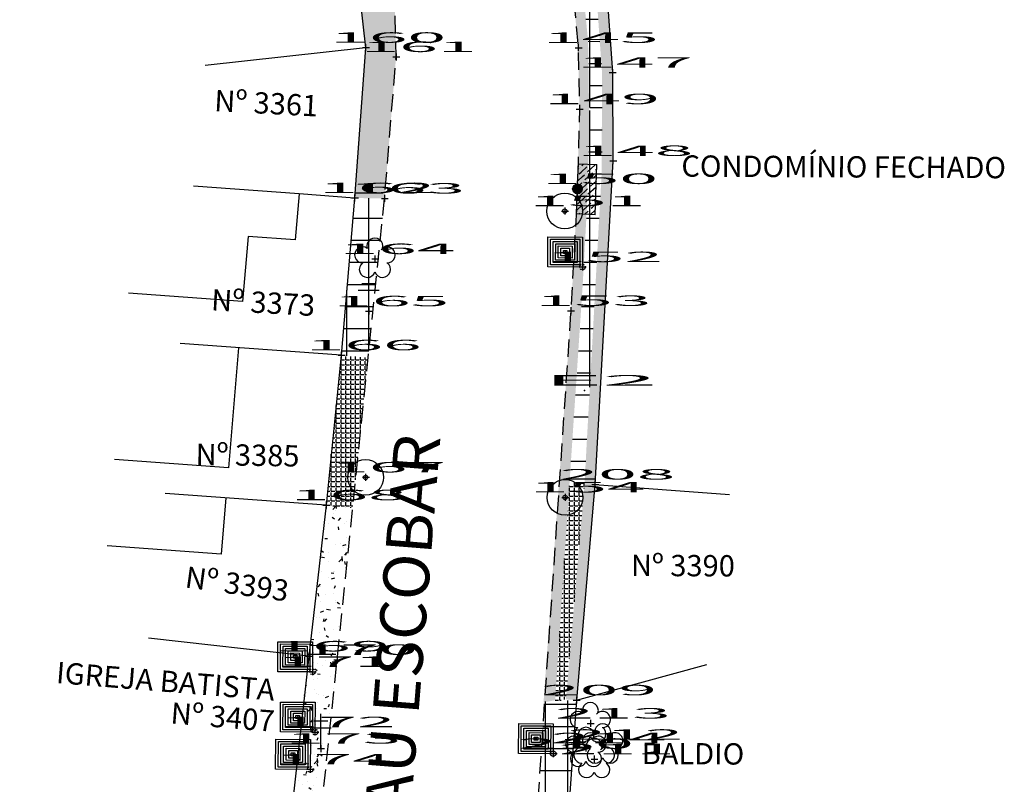
# Model space of a CAD drawing. Extents: x 175358 to 175639, y 1666736 to 1667697.
# Drawn here: x 175568 to 175639, y 1666814 to 1666869 of the extents above; entities that cross this region are included whole.
import ezdxf
from ezdxf.enums import TextEntityAlignment as Align

# ---------------------------------------------------------------- set-up
doc = ezdxf.new("R2010")
doc.units = 0
for name, pattern in [('CONTINUO', [0]), ('DASHDOT2', [0.5, 0.25, -0.125, 0, -0.125]), ('DASHED2', [0.375, 0.25, -0.125])]:
    doc.linetypes.add(name, pattern=pattern)
doc.layers.get('0').update_dxf_attribs({"linetype": 'CONTINUOUS'})
for name, color, linetype in [('_TG', 7, 'CONTINUO'), ('A_FORMATO', 7, 'CONTINUOUS'), ('T-ARVORE', 104, 'CONTINUO'), ('T-BASALTO', 253, 'CONTINUOUS'), ('T-BOCADELOBO', 4, 'CONTINUO'), ('T-CAIXACRT', 140, 'CONTINUOUS'), ('T-CAIXASESGOTO_NAO_IDENT', 71, 'CONTINUOUS'), ('T-CONCRETO', 9, 'CONTINUOUS'), ('T-DMAE', 120, 'CONTINUOUS'), ('T-EDIF', 230, 'CONTINUOUS'), ('T-GRÊS', 53, 'CONTINUOUS'), ('T-MFIO-EXI', 7, 'DASHED2'), ('T-POSTE', 202, 'CONTINUO'), ('T-TELA_MURO', 21, 'CONTINUO'), ('T-TERRA', 33, 'CONTINUOUS'), ('T-TEXTG', 7, 'CONTINUOUS'), ('T-TEXTP', 7, 'CONTINUOUS')]:
    doc.layers.add(name, color=color, linetype=linetype)
doc.styles.add('ROMANS', font='romans', dxfattribs={"height": 0.2})
doc.styles.add('SIMPLEX', font='simplex', dxfattribs={"height": 0.2})
pattern_1 = [(359.9984551, (-44.9669, 4.7326), (4.28046e-05, 1.5874999994), []), (89.9984551, (-44.9669, 4.7326), (-1.5874999994, 4.28046e-05), [])]
pattern_2 = [(359.998455103, (-44.96688, 4.7326), (9.41702e-06, 0.34924999987), [0.254, -0.09525]), (89.998455103, (-44.96688, 4.7326), (-0.34924999987, 9.41702e-06), [0.254, -0.09525])]
pattern_3 = [(49.9984551, (-44.9669, 4.7326), (2.368395109, -0.2072719724), [0.24765, -2.72415]), (354.9984551, (-44.9669, 4.7326), (-0.458089767, 2.48374871), [0.19812, -2.17932]), (100.4494551, (-44.7695, 4.7153), (1.910313904, 2.2764654337), [0.21047, -2.31517]), (46.1826551, (-44.967, 5.393), (3.5240127934, -0.546645283), [0.371475, -4.086225]), (96.6340551, (-44.6732, 5.3475), (3.086341776, 3.216449009), [0.315705, -3.472755]), (351.1824551, (-44.967, 5.393), (3.0863466034, 3.2164433145), [0.29718, -3.26898]), (20.9984551, (-44.6367, 5.228), (1.9709575904, -1.3295048852), [0.24765, -2.72415]), (325.9984551, (-44.6367, 5.228), (0.803490931, 2.3944218955), [0.19812, -2.17932]), (71.4498551, (-44.4724, 5.1171), (2.774443095, 1.064922342), [0.21047, -2.31517]), (37.4984551, (-44.9669, 4.7326), (0.040181481, 1.0992144223), [0, -2.152904, 0, -2.21234, 0, -2.187575]), (7.4984551, (-44.9669, 4.7326), (0.8686907282, 1.3023240501), [0, -1.261364, 0, -2.103374, 0, -0.833755]), (327.4984551, (-45.7032, 4.7326), (1.76267572845, -0.0745211999), [0, -0.8255, 0, -2.57556, 0, -3.41757]), (317.4984551, (-46.0334, 4.7326), (1.92568827, 0.3304924602), [0, -1.07315, 0, -1.710436, 0, -2.42697])]
pattern_4 = [(37.498455103, (-44.9669, 4.7326), (-0.02078325163, 0.63623776915), [0, -0.501904, 0, -0.56134, 0, -0.536575]), (7.4984551, (-44.9669, 4.7326), (0.58440539446, 0.93185687344), [0, -0.270764, 0, -0.452374, 0, -0.173355]), (327.498455103, (-45.373, 4.7326), (1.02829013132, 0.00184061373), [0, -0.1651, 0, -0.59436, 0, -0.77597]), (317.4984551, (-45.373, 4.7326), (0.9926312021, 0.2897813555), [0, -0.08255, 0, -0.389636, 0, -0.44577])]

# ---------------------------------------------------------------- blocks, each defined once
blk = doc.blocks.new('SIMB_ARVORE')
at = {"color": 0}
for centre, start, end in [((-0.545, 0.75), 18.74976, 233.1301), ((0.545, 0.75), 306.8699, 161.25024), ((-0.88, -0.285), 87.01336, 319.18492), ((0.88, -0.285), 234.92625, 89.00365), ((0, -0.925), 162.8241, 17.1759)]:
    blk.add_arc(centre, 0.575, start, end, dxfattribs=at)
blk.add_point((0, 0), dxfattribs=at)
for tag in ['COTA', 'PONTO', 'DESC']:
    blk.add_attdef(tag, (0, 0), '', height=1)
blk = doc.blocks.new('A$C092160AA')
at = {"layer": 'T-ARVORE'}
blk.add_blockref('SIMB_ARVORE', (1.455, 1.46, -0.814), dxfattribs=at)
blk = doc.blocks.new('A$C1F906D3D')
at = {"layer": 'T-BOCADELOBO', "linetype": 'CONTINUOUS'}
h = blk.add_hatch(dxfattribs=at)
h.set_pattern_fill('ANSI36', color=256, scale=2.4, style=0)
h.set_pattern_definition([(45, (-217069.37596, -2016144.97433), (0.159099025767, 0.58336309448), [0.75, -0.15, 0, -0.15])])
edge = h.paths.add_edge_path()
edge.add_arc((0.346, 1.8), 0.346, 0, 360)
edge = h.paths.add_edge_path()
edge.add_line((0.346, 3.591), (0.355, 3.6))
edge.add_line((0.346, 2.146), (0.346, 3.6))
edge.add_line((1.68, 0), (0.346, 0))
edge.add_line((0.346, 0), (0.346, 1.454))
edge.add_line((0.346, 3.6), (1.68, 3.6))
edge.add_line((1.68, 0), (1.68, 3.6))
h = blk.add_hatch(color=256, dxfattribs=at)
edge = h.paths.add_edge_path()
edge.add_arc((0.346, 1.8), 0.346, 0, 360)
for p, q in [((0.346, 3.591, -0.084), (0.355, 3.6, -0.084)), ((1.68, 0, 0.422), (1.68, 3.6, 0.422))]:
    blk.add_line(p, q, dxfattribs=at)
at = {"layer": 'T-BOCADELOBO'}
for points in [[(0.346, 3.6), (1.68, 3.6)], [(0.346, 2.146), (0.346, 3.6), (0.346, 3.6)], [(1.68, 0), (0.346, 0), (0.346, 1.454)]]:
    blk.add_lwpolyline(points, dxfattribs=at)
at = {"layer": 'T-BOCADELOBO', "linetype": 'CONTINUOUS'}
blk.add_circle((0.346, 1.8, 0.422), 0.346, dxfattribs=at)
blk = doc.blocks.new('A$C7EB229C9')
at = {"layer": 'T-BOCADELOBO', "linetype": 'CONTINUOUS', "rotation": 268.1940797727466}
blk.add_blockref('A$C1F906D3D', (0.053, 1.792, -4.462), dxfattribs=at)
blk = doc.blocks.new('SIMB_POSTE')
at = {"color": 0}
for points in [[(0, 0), (0, 2.5)], [(-0.75, 1.5), (0.75, 1.5)], [(-0.5, 2), (0.5, 2)]]:
    blk.add_lwpolyline(points, dxfattribs=at)
for tag in ['COTA', 'PONTO', 'DESC']:
    blk.add_attdef(tag, (0, 0), '', height=1)
blk = doc.blocks.new('A$C5F8A43EA')
at = {"layer": 'T-CAIXACRT', "color": 140}
for radius in [1.284, 0.156]:
    blk.add_circle((1.284, 1.284), radius, dxfattribs=at)
blk = doc.blocks.new('A$C123E318A')
at = {"layer": 'T-DMAE'}
for radius in [1.284, 0.156]:
    blk.add_circle((1.284, 1.284), radius, dxfattribs=at)
blk = doc.blocks.new('A$C38844A4B')
at = {"layer": 'T-CAIXASESGOTO_NAO_IDENT'}
for points in [[(0.007, 2.159), (2.494, 2.152), (2.487, 0), (0, 0.008), (0.007, 2.159)], [(0.193, 1.997), (2.307, 1.991), (2.301, 0.162), (0.187, 0.168), (0.193, 1.997)], [(0.379, 1.835), (2.12, 1.83), (2.115, 0.324), (0.374, 0.329), (0.379, 1.835)], [(0.565, 1.673), (1.933, 1.669), (1.929, 0.486), (0.561, 0.49), (0.565, 1.673)], [(0.751, 1.512), (1.746, 1.508), (1.743, 0.648), (0.748, 0.651), (0.751, 1.512)], [(0.937, 1.35), (1.559, 1.348), (1.557, 0.81), (0.935, 0.812), (0.937, 1.35)], [(1.123, 1.188), (1.372, 1.187), (1.371, 0.972), (1.122, 0.972), (1.123, 1.188)]]:
    blk.add_lwpolyline(points, close=True, dxfattribs=at)
blk.add_point((1.247, 1.08, 5.903), dxfattribs=at)
blk = doc.blocks.new('A$C38A36FB4')
at = {"layer": 'T-CAIXASESGOTO_NAO_IDENT', "linetype": 'CONTINUO'}
for radius in [1.284, 0.156]:
    blk.add_circle((1.284, 1.284, -10.495), radius, dxfattribs=at)
blk = doc.blocks.new('SIMB_PONTO')
at = {"color": 0}
blk.add_point((0, 0), dxfattribs=at)
for tag in ['COTA', 'PONTO', 'DESC']:
    blk.add_attdef(tag, (0, 0), '', height=1)
blk = doc.blocks.new('SIMB_CRUZETA')
at = {"color": 0}
for points in [[(-0.25, 0), (0.25, 0)], [(0, -0.25), (0, 0.25)]]:
    blk.add_lwpolyline(points, dxfattribs=at)
for tag in ['COTA', 'PONTO', 'DESC']:
    blk.add_attdef(tag, (0, 0), '', height=1)

msp = doc.modelspace()

# ---------------------------------------------------------------- hatches: boundary and pattern name
at = {"layer": 'T-BASALTO'}
h = msp.add_hatch(dxfattribs=at)
h.set_pattern_fill('AR-CONC', color=256, scale=0.013, angle=-0.00154, style=0)
h.set_pattern_definition(pattern_3)
edge = h.paths.add_edge_path()
edge.add_line((175592.33, 1666855.803), (175594.479, 1666855.772))
edge.add_line((175592.33, 1666855.803), (175593.117, 1666866.605))
edge.add_line((175593.117, 1666866.605), (175592.74, 1666869.991))
edge.add_line((175592.74, 1666869.991), (175590.608, 1666883.107))
edge.add_line((175590.608, 1666883.107), (175589.001, 1666886.948))
edge.add_line((175589.001, 1666886.948), (175586.862, 1666892.046))
edge.add_line((175562.502, 1666924.332), (175572.399, 1666928.614))
edge.add_line((175572.399, 1666928.614), (175574.363, 1666928.864))
edge.add_line((175574.363, 1666928.864), (175576.415, 1666927.043))
edge.add_line((175576.415, 1666927.043), (175585.12, 1666906.982))
edge.add_line((175585.12, 1666906.982), (175589.674, 1666893.99))
edge.add_line((175589.674, 1666893.99), (175592.64, 1666883.535))
edge.add_line((175592.64, 1666883.535), (175595.117, 1666874.196))
edge.add_line((175595.117, 1666874.196), (175595.306, 1666865.94))
edge.add_line((175595.306, 1666865.94), (175594.479, 1666855.772))
edge.add_line((175586.862, 1666892.046), (175586.355, 1666893.209))
edge.add_line((175586.355, 1666893.209), (175582.145, 1666891.458))
edge.add_line((175582.145, 1666891.458), (175580.414, 1666895.532))
edge.add_line((175580.414, 1666895.532), (175581.349, 1666895.921))
edge.add_line((175581.349, 1666895.921), (175582.824, 1666899.037))
edge.add_line((175582.824, 1666899.037), (175579.412, 1666900.476))
edge.add_line((175579.412, 1666900.476), (175580.883, 1666903.582))
edge.add_line((175580.883, 1666903.582), (175577.494, 1666904.988))
edge.add_line((175577.494, 1666904.988), (175578.928, 1666908.207))
edge.add_line((175578.928, 1666908.207), (175575.554, 1666909.55))
edge.add_line((175575.554, 1666909.55), (175576.947, 1666912.869))
edge.add_line((175576.947, 1666912.869), (175573.584, 1666914.184))
edge.add_line((175573.584, 1666914.184), (175575.01, 1666917.427))
edge.add_line((175575.01, 1666917.427), (175572.269, 1666922.514))
edge.add_line((175572.269, 1666922.514), (175571.279, 1666923.009))
edge.add_line((175571.279, 1666923.009), (175563.041, 1666922.125))
edge.add_line((175563.041, 1666922.125), (175562.502, 1666924.332))
h = msp.add_hatch(dxfattribs=at)
h.set_pattern_fill('AR-CONC', color=256, scale=0.013, angle=-0.00154, style=0)
h.set_pattern_definition(pattern_3)
h.paths.add_polyline_path([(175590.285, 1666833.741), (175589.047, 1666822.88), (175587.834, 1666812.103), (175581.332, 1666811.951), (175581.335, 1666809.156), (175587.54, 1666809.052), (175589.64, 1666808.834), (175591.071, 1666822.632), (175592.05, 1666833.559)])
at = {"layer": 'T-CONCRETO'}
h = msp.add_hatch(dxfattribs=at)
h.set_pattern_fill('ANGLE', color=256, scale=0.05, angle=-0.00154, style=0)
h.set_pattern_definition(pattern_2)
h.paths.add_polyline_path([(175591.366, 1666844.514), (175593.3, 1666844.315), (175592.193, 1666833.544), (175590.285, 1666833.741)])
h = msp.add_hatch(dxfattribs=at)
h.set_pattern_fill('ANGLE', color=256, scale=0.05, angle=-0.00154, style=0)
h.set_pattern_definition(pattern_2)
h.paths.add_polyline_path([(175608.845, 1666835.29), (175607.782, 1666835.361), (175606.73, 1666819.63), (175607.514, 1666819.79)])
at = {"layer": 'T-GRÊS'}
h = msp.add_hatch(dxfattribs=at)
h.set_pattern_fill('NET', color=256, scale=0.5, angle=-0.00154, style=0)
h.set_pattern_definition(pattern_1)
h.paths.add_polyline_path([(175608.845, 1666835.29), (175610.124, 1666858.421), (175610.107, 1666864.766), (175609.473, 1666873.661), (175609.043, 1666875.196), (175608.354, 1666874.903), (175609.143, 1666866.636), (175609.231, 1666862.188), (175609.09, 1666856.428), (175608.611, 1666847.654), (175607.766, 1666835.364)])
h = msp.add_hatch(dxfattribs=at)
h.set_pattern_fill('NET', color=256, scale=0.5, angle=-0.00154, style=0)
h.set_pattern_definition(pattern_1)
h.paths.add_polyline_path([(175594.479, 1666855.772), (175592.33, 1666855.803), (175591.366, 1666844.514), (175593.3, 1666844.315)])
h = msp.add_hatch(dxfattribs=at)
h.set_pattern_fill('NET', color=256, scale=0.5, angle=-0.00154, style=0)
h.set_pattern_definition(pattern_1)
h.paths.add_polyline_path([(175608.261, 1666819.726), (175607.403, 1666807.612), (175607.296, 1666806.123), (175606.6, 1666796.727), (175605.008, 1666770.539), (175604.451, 1666760.555), (175603.486, 1666748.655), (175602.85, 1666736.461), (175600.521, 1666736.211), (175601.152, 1666745.687), (175603.562, 1666783.458), (175605.222, 1666808.552), (175605.974, 1666819.636)])
at = {"layer": 'T-TERRA'}
h = msp.add_hatch(dxfattribs=at)
h.set_pattern_fill('AR-SAND', color=256, scale=0.013, angle=-0.00154, style=0)
h.set_pattern_definition(pattern_4)
h.paths.add_polyline_path([(175609.043, 1666875.196), (175609.767, 1666875.392), (175610.221, 1666873.714), (175610.855, 1666864.819), (175610.885, 1666858.473), (175609.593, 1666835.225), (175608.261, 1666819.726), (175607.514, 1666819.79), (175608.845, 1666835.29), (175610.075, 1666857.534), (175610.107, 1666864.766), (175609.473, 1666873.661)])
edge = h.paths.add_edge_path(flags=16)
edge.add_line((175609.767, 1666875.392), (175610.221, 1666873.714))
h = msp.add_hatch(dxfattribs=at)
h.set_pattern_fill('AR-SAND', color=256, scale=0.013, angle=-0.00154, style=0)
h.set_pattern_definition(pattern_4)
h.paths.add_polyline_path([(175607.626, 1666874.637), (175608.394, 1666866.593), (175608.48, 1666862.19), (175608.34, 1666856.458), (175607.862, 1666847.449), (175605.902, 1666819.573), (175606.736, 1666819.72), (175607.872, 1666836.897), (175608.717, 1666849.597), (175608.977, 1666854.359), (175609.194, 1666860.709), (175609.102, 1666867.059), (175608.354, 1666874.903)])

# ---------------------------------------------------------------- linework, layer by layer
at = {"layer": 'A_FORMATO', "linetype": 'CONTINUO'}
msp.add_circle((175608.34, 1666856.458, 26.672), 0.2, dxfattribs=at)
at = {"layer": 'T-CAIXASESGOTO_NAO_IDENT', "linetype": 'DASHDOT2'}
for centre in [(175608.696, 1666850.846, 31.64), (175589.297, 1666821.769, 32.777), (175589.482, 1666817.437, 32.863), (175589.144, 1666814.759, 32.927)]:
    msp.add_circle(centre, 0.2, dxfattribs=at)
at = {"layer": 'T-CAIXASESGOTO_NAO_IDENT', "linetype": 'CONTINUO'}
msp.add_circle((175606.597, 1666815.885, 32.744), 0.2, dxfattribs=at)
at = {"layer": 'T-EDIF', "linetype": 'CONTINUO'}
for p, q in [((175588.34, 1666856.094, 28.785), (175580.764, 1666856.646, 29.331)), ((175588.34, 1666856.094, 28.785), (175588.059, 1666852.795, 28.785)), ((175584.679, 1666853.042, 29.331), (175584.28, 1666848.371, 29.331)), ((175588.059, 1666852.795, 28.785), (175584.679, 1666853.042, 28.785)), ((175584.28, 1666848.371, 28.785), (175576.095, 1666848.968, 28.785)), ((175583.997, 1666845.051, 29.331), (175583.261, 1666836.421, 29.331)), ((175591.366, 1666844.514, 31.19), (175590.285, 1666833.741, 31.19)), ((175583.261, 1666836.421, 28.785), (175575.075, 1666837.018, 28.785)), ((175583.077, 1666834.266, 29.331), (175582.731, 1666830.217, 29.331)), ((175590.285, 1666833.741, 31.19), (175589.047, 1666822.88, 31.19)), ((175582.731, 1666830.217, 29.331), (175574.546, 1666830.814, 29.331)), ((175589.047, 1666822.88, 31.19), (175587.834, 1666812.103, 31.19))]:
    msp.add_line(p, q, dxfattribs=at)
at = {"layer": 'T-MFIO-EXI', "linetype": 'DASHED2', "ltscale": 5, "flags": 128}
for points, elevation in [([(175593.402, 1666937.609), (175587.769, 1666935.182), (175586.672, 1666934.744), (175585.484, 1666933.617), (175585.608, 1666931.479), (175589.526, 1666922.254), (175597.459, 1666903.772), (175605.367, 1666884.393), (175606.918, 1666879.431), (175607.507, 1666875.886), (175608.394, 1666866.593), (175608.48, 1666862.19), (175608.34, 1666856.458), (175607.862, 1666847.699), (175605.222, 1666808.552), (175603.562, 1666783.458), (175601.152, 1666745.687), (175600.521, 1666736.211)], 26.672), ([(175580.447, 1666746.832), (175583.555, 1666759.546), (175585.453, 1666768.443), (175591.071, 1666822.632), (175594.479, 1666855.772), (175595.306, 1666865.94), (175595.117, 1666874.196), (175592.64, 1666883.535), (175589.674, 1666893.99)], 33.67)]:
    msp.add_lwpolyline(points, dxfattribs=dict(at, elevation=elevation))
at = {"layer": 'T-TELA_MURO', "linetype": 'CONTINUO'}
for p, q in [((175610.221, 1666873.714, 30.514), (175610.855, 1666864.819, 31.046)), ((175592.74, 1666869.991, 28.785), (175593.117, 1666866.605, 28.785)), ((175593.117, 1666866.605, 28.785), (175581.592, 1666865.322, 28.785)), ((175593.117, 1666866.605, 31.19), (175592.33, 1666855.803, 31.19)), ((175610.855, 1666864.819, 31.046), (175610.885, 1666858.473, 31.303)), ((175610.885, 1666858.473, 31.303), (175609.593, 1666835.225, 32.163)), ((175592.33, 1666855.803, 29.331), (175588.34, 1666856.094, 29.331)), ((175592.33, 1666855.803, 31.19), (175591.366, 1666844.514, 31.19)), ((175591.366, 1666844.514, 29.779), (175579.801, 1666845.357, 29.779)), ((175609.593, 1666835.225, 32.163), (175608.261, 1666819.726, 32.73)), ((175609.593, 1666835.225, 32.163), (175619.273, 1666834.503, 32.163)), ((175590.285, 1666833.741, 30.135), (175578.72, 1666834.583, 30.135)), ((175589.047, 1666822.88, 111.245), (175577.526, 1666824.193, 111.245)), ((175608.261, 1666819.726, 32.73), (175617.625, 1666822.287, 32.73)), ((175608.261, 1666819.726, 32.73), (175607.403, 1666807.862, 32.977))]:
    msp.add_line(p, q, dxfattribs=at)

# ---------------------------------------------------------------- block references
at = {"layer": '_TG', "color": 3}
ref = msp.add_blockref('SIMB_CRUZETA', (175593.139, 1666866.608, 47.589), dxfattribs=at)
ref.add_attrib('PONTO', '160', dxfattribs={"layer": '0', "color": 1, "height": 0.75, "style": 'SIMPLEX', "width": 1.4, "flags": 8}).set_placement((175593.489, 1666866.958, 7.93), (175595.989, 1666866.958), align=Align.FIT)
ref = msp.add_blockref('SIMB_CRUZETA', (175608.416, 1666866.596, 47.062), dxfattribs=at)
ref.add_attrib('PONTO', '145', dxfattribs={"layer": '0', "color": 1, "height": 0.75, "style": 'SIMPLEX', "width": 1.4, "flags": 8}).set_placement((175608.766, 1666866.946, 7.93), (175611.266, 1666866.946), align=Align.FIT)
ref = msp.add_blockref('SIMB_CRUZETA', (175595.328, 1666865.942, 47.374), dxfattribs=at)
ref.add_attrib('PONTO', '161', dxfattribs={"layer": '0', "color": 1, "height": 0.75, "style": 'SIMPLEX', "width": 1.707317, "flags": 8}).set_placement((175595.678, 1666866.292, 7.93), (175598.178, 1666866.292), align=Align.FIT)
ref = msp.add_blockref('SIMB_CRUZETA', (175610.877, 1666864.822, 47.444), dxfattribs=at)
ref.add_attrib('PONTO', '147', dxfattribs={"layer": '0', "color": 1, "height": 0.75, "style": 'SIMPLEX', "width": 1.4, "flags": 8}).set_placement((175611.227, 1666865.172, 7.93), (175613.727, 1666865.172), align=Align.FIT)
ref = msp.add_blockref('SIMB_CRUZETA', (175608.503, 1666862.193, 47.371), dxfattribs=at)
ref.add_attrib('PONTO', '149', dxfattribs={"layer": '0', "color": 1, "height": 0.75, "style": 'SIMPLEX', "width": 1.428571, "flags": 8}).set_placement((175608.853, 1666862.543, 7.93), (175611.353, 1666862.543), align=Align.FIT)
ref = msp.add_blockref('SIMB_CRUZETA', (175610.908, 1666858.476, 47.701), dxfattribs=at)
ref.add_attrib('PONTO', '148', dxfattribs={"layer": '0', "color": 1, "height": 0.75, "style": 'SIMPLEX', "width": 1.4, "flags": 8}).set_placement((175611.258, 1666858.826, 7.93), (175613.758, 1666858.826), align=Align.FIT)
ref = msp.add_blockref('SIMB_CRUZETA', (175608.363, 1666856.461, 47.608), dxfattribs=at)
ref.add_attrib('PONTO', '150', dxfattribs={"layer": '0', "color": 1, "height": 0.75, "style": 'SIMPLEX', "width": 1.4, "flags": 8}).set_placement((175608.713, 1666856.811, 7.93), (175611.213, 1666856.811), align=Align.FIT)
ref = msp.add_blockref('SIMB_CRUZETA', (175592.352, 1666855.806, 48.135), dxfattribs=at)
ref.add_attrib('PONTO', '162', dxfattribs={"layer": '0', "color": 1, "height": 0.75, "style": 'SIMPLEX', "width": 1.4, "flags": 8}).set_placement((175592.702, 1666856.156, 7.93), (175595.202, 1666856.156), align=Align.FIT)
ref = msp.add_blockref('SIMB_CRUZETA', (175594.501, 1666855.775, 47.992), dxfattribs=at)
ref.add_attrib('PONTO', '163', dxfattribs={"layer": '0', "color": 1, "height": 0.75, "style": 'SIMPLEX', "width": 1.4, "flags": 8}).set_placement((175594.851, 1666856.125, 7.93), (175597.351, 1666856.125), align=Align.FIT)
ref = msp.add_blockref('SIMB_CRUZETA', (175607.447, 1666854.868, 47.803), dxfattribs=at)
ref.add_attrib('PONTO', '151', dxfattribs={"layer": '0', "color": 1, "height": 0.75, "style": 'SIMPLEX', "width": 1.707317, "flags": 8}).set_placement((175607.797, 1666855.218, 7.93), (175610.297, 1666855.218), align=Align.FIT)
ref = msp.add_blockref('SIMB_CRUZETA', (175593.81, 1666851.429, 48.395), dxfattribs=at)
ref.add_attrib('PONTO', '164', dxfattribs={"layer": '0', "color": 1, "height": 0.75, "style": 'SIMPLEX', "width": 1.372549, "flags": 8}).set_placement((175594.16, 1666851.779, 7.93), (175596.66, 1666851.779), align=Align.FIT)
ref = msp.add_blockref('SIMB_CRUZETA', (175608.719, 1666850.85, 48.038), dxfattribs=at)
ref.add_attrib('PONTO', '152', dxfattribs={"layer": '0', "color": 1, "height": 0.75, "style": 'SIMPLEX', "width": 1.4, "flags": 8}).set_placement((175609.069, 1666851.2, 7.93), (175611.569, 1666851.2), align=Align.FIT)
ref = msp.add_blockref('SIMB_CRUZETA', (175593.364, 1666847.676, 48.433), dxfattribs=at)
ref.add_attrib('PONTO', '165', dxfattribs={"layer": '0', "color": 1, "height": 0.75, "style": 'SIMPLEX', "width": 1.4, "flags": 8}).set_placement((175593.714, 1666848.026, 7.93), (175596.214, 1666848.026), align=Align.FIT)
ref = msp.add_blockref('SIMB_CRUZETA', (175607.885, 1666847.702, 47.949), dxfattribs=at)
ref.add_attrib('PONTO', '153', dxfattribs={"layer": '0', "color": 1, "height": 0.75, "style": 'SIMPLEX', "width": 1.4, "flags": 8}).set_placement((175608.235, 1666848.052, 7.93), (175610.735, 1666848.052), align=Align.FIT)
ref = msp.add_blockref('SIMB_CRUZETA', (175591.389, 1666844.516, 48.583), dxfattribs=at)
ref.add_attrib('PONTO', '166', dxfattribs={"layer": '0', "color": 1, "height": 0.75, "style": 'SIMPLEX', "width": 1.428571, "flags": 8}).set_placement((175591.739, 1666844.866, 7.93), (175594.239, 1666844.866), align=Align.FIT)
ref = msp.add_blockref('SIMB_PONTO', (175608.854, 1666841.98, 48.259), dxfattribs=at)
ref.add_attrib('PONTO', 'E2', dxfattribs={"layer": '0', "color": 1, "height": 0.75, "style": 'SIMPLEX', "width": 1.378788, "flags": 8}).set_placement((175609.204, 1666842.33, 7.931), (175610.829, 1666842.33), align=Align.FIT)
ref = msp.add_blockref('SIMB_CRUZETA', (175593.139, 1666835.739, 48.776), dxfattribs=at)
ref.add_attrib('PONTO', '167', dxfattribs={"layer": '0', "color": 1, "height": 0.75, "style": 'SIMPLEX', "width": 1.4, "flags": 8}).set_placement((175593.489, 1666836.089, 7.93), (175595.989, 1666836.089), align=Align.FIT)
ref = msp.add_blockref('SIMB_CRUZETA', (175609.616, 1666835.229, 48.562), dxfattribs=at)
ref.add_attrib('PONTO', '208', dxfattribs={"layer": '0', "color": 1, "height": 0.75, "style": 'SIMPLEX', "width": 1.296296, "flags": 8}).set_placement((175609.966, 1666835.579, 7.93), (175612.466, 1666835.579), align=Align.FIT)
ref = msp.add_blockref('SIMB_CRUZETA', (175607.474, 1666834.299, 48.567), dxfattribs=at)
ref.add_attrib('PONTO', '154', dxfattribs={"layer": '0', "color": 1, "height": 0.75, "style": 'SIMPLEX', "width": 1.372549, "flags": 8}).set_placement((175607.824, 1666834.649, 7.93), (175610.324, 1666834.649), align=Align.FIT)
ref = msp.add_blockref('SIMB_CRUZETA', (175590.308, 1666833.743, 48.939), dxfattribs=at)
ref.add_attrib('PONTO', '168', dxfattribs={"layer": '0', "color": 1, "height": 0.75, "style": 'SIMPLEX', "width": 1.4, "flags": 8}).set_placement((175590.658, 1666834.093, 7.93), (175593.158, 1666834.093), align=Align.FIT)
ref = msp.add_blockref('SIMB_CRUZETA', (175589.071, 1666822.882, 49.161), dxfattribs=at)
ref.add_attrib('PONTO', '169', dxfattribs={"layer": '0', "color": 1, "height": 0.75, "style": 'SIMPLEX', "width": 1.428571, "flags": 8}).set_placement((175589.421, 1666823.232, 7.93), (175591.921, 1666823.232), align=Align.FIT)
ref = msp.add_blockref('SIMB_CRUZETA', (175591.094, 1666822.634, 49.05), dxfattribs=at)
ref.add_attrib('PONTO', '170', dxfattribs={"layer": '0', "color": 1, "height": 0.75, "style": 'SIMPLEX', "width": 1.4, "flags": 8}).set_placement((175591.444, 1666822.984, 7.93), (175593.944, 1666822.984), align=Align.FIT)
ref = msp.add_blockref('SIMB_CRUZETA', (175589.321, 1666821.772, 49.175), dxfattribs=at)
ref.add_attrib('PONTO', '171', dxfattribs={"layer": '0', "color": 1, "height": 0.75, "style": 'SIMPLEX', "width": 1.707317, "flags": 8}).set_placement((175589.671, 1666822.122, 7.93), (175592.171, 1666822.122), align=Align.FIT)
ref = msp.add_blockref('SIMB_CRUZETA', (175608.285, 1666819.729, 49.128), dxfattribs=at)
ref.add_attrib('PONTO', '209', dxfattribs={"layer": '0', "color": 1, "height": 0.75, "style": 'SIMPLEX', "width": 1.320755, "flags": 8}).set_placement((175608.635, 1666820.079, 7.93), (175611.135, 1666820.079), align=Align.FIT)
ref = msp.add_blockref('SIMB_CRUZETA', (175609.288, 1666818.058, 50.985), dxfattribs=at)
ref.add_attrib('PONTO', '213', dxfattribs={"layer": '0', "color": 1, "height": 0.75, "style": 'SIMPLEX', "width": 1.4, "flags": 8}).set_placement((175609.638, 1666818.408, 7.93), (175612.138, 1666818.408), align=Align.FIT)
ref = msp.add_blockref('SIMB_CRUZETA', (175589.506, 1666817.439, 49.262), dxfattribs=at)
ref.add_attrib('PONTO', '172', dxfattribs={"layer": '0', "color": 1, "height": 0.75, "style": 'SIMPLEX', "width": 1.4, "flags": 8}).set_placement((175589.856, 1666817.789, 7.93), (175592.356, 1666817.789), align=Align.FIT)
ref = msp.add_blockref('SIMB_CRUZETA', (175589.92, 1666816.256, 49.22), dxfattribs=at)
ref.add_attrib('PONTO', '173', dxfattribs={"layer": '0', "color": 1, "height": 0.75, "style": 'SIMPLEX', "width": 1.4, "flags": 8}).set_placement((175590.27, 1666816.606, 7.93), (175592.77, 1666816.606), align=Align.FIT)
ref = msp.add_blockref('SIMB_CRUZETA', (175608.973, 1666816.283, 51.242), dxfattribs=at)
ref.add_attrib('PONTO', '214', dxfattribs={"layer": '0', "color": 1, "height": 0.75, "style": 'SIMPLEX', "width": 1.372549, "flags": 8}).set_placement((175609.323, 1666816.633, 7.93), (175611.823, 1666816.633), align=Align.FIT)
ref = msp.add_blockref('SIMB_CRUZETA', (175610.175, 1666816.535, 51.623), dxfattribs=at)
ref.add_attrib('PONTO', '212', dxfattribs={"layer": '0', "color": 1, "height": 0.75, "style": 'SIMPLEX', "width": 1.4, "flags": 8}).set_placement((175610.525, 1666816.885, 7.93), (175613.025, 1666816.885), align=Align.FIT)
ref = msp.add_blockref('SIMB_CRUZETA', (175606.62, 1666815.888, 49.143), dxfattribs=at)
ref.add_attrib('PONTO', '210', dxfattribs={"layer": '0', "color": 1, "height": 0.75, "style": 'SIMPLEX', "width": 1.4, "flags": 8}).set_placement((175606.97, 1666816.238, 7.93), (175609.47, 1666816.238), align=Align.FIT)
ref = msp.add_blockref('SIMB_CRUZETA', (175609.563, 1666815.493, 50.989), dxfattribs=at)
ref.add_attrib('PONTO', '211', dxfattribs={"layer": '0', "color": 1, "height": 0.75, "style": 'SIMPLEX', "width": 1.707317, "flags": 8}).set_placement((175609.913, 1666815.843, 7.93), (175612.413, 1666815.843), align=Align.FIT)
ref = msp.add_blockref('SIMB_CRUZETA', (175589.168, 1666814.761, 49.325), dxfattribs=at)
ref.add_attrib('PONTO', '174', dxfattribs={"layer": '0', "color": 1, "height": 0.75, "style": 'SIMPLEX', "width": 1.372549, "flags": 8}).set_placement((175589.518, 1666815.111, 7.93), (175592.018, 1666815.111), align=Align.FIT)
at = {"layer": 'T-CAIXACRT', "linetype": 'DASHDOT2', "rotation": 359.9984551025503}
for name, p in [('A$C5F8A43EA', (175591.832, 1666834.452, 32.377)), ('A$C38A36FB4', (175606.167, 1666833.012, 42.663))]:
    msp.add_blockref(name, p, dxfattribs=at)
at = {"layer": 'T-CAIXASESGOTO_NAO_IDENT', "linetype": 'DASHDOT2', "rotation": 359.9984551025503}
for p in [(175606.209, 1666850.847, 42.135), (175586.81, 1666821.769, 43.272), (175586.995, 1666817.437, 43.358), (175604.11, 1666815.885, 43.24), (175586.657, 1666814.759, 43.422)]:
    msp.add_blockref('A$C38844A4B', p, dxfattribs=at)
at = {"layer": 'T-DMAE', "linetype": 'DASHDOT2', "rotation": 359.9984551025503}
msp.add_blockref('A$C123E318A', (175606.14, 1666853.581, 31.405), dxfattribs=at)
at = {"layer": 'T-EDIF', "linetype": 'CONTINUO', "rotation": 179.9984551025503}
for p in [(175595.243, 1666852.887, 32.811), (175610.719, 1666819.515, 35.4), (175611.606, 1666817.992, 36.038), (175610.404, 1666817.74, 35.658), (175610.995, 1666816.951, 35.404)]:
    msp.add_blockref('A$C092160AA', p, dxfattribs=at)
at = {"layer": 'T-POSTE', "rotation": 359.9984551025503}
for p in [(175593.341, 1666847.674, 32.034), (175589.896, 1666816.254, 32.821)]:
    msp.add_blockref('SIMB_POSTE', p, dxfattribs=at)
at = {"layer": 'T-TELA_MURO', "linetype": 'CONTINUO', "rotation": 89.61374011320021}
msp.add_blockref('A$C7EB229C9', (175609.717, 1666854.607, 35.249), dxfattribs=at)

# ---------------------------------------------------------------- texts
at = {"layer": 'T-TEXTG', "ltscale": 0.5, "style": 'ROMANS'}
msp.add_text('AVENIDA WENCESLAU ESCOBAR', height=3.3, rotation=85.46149, dxfattribs=at).set_placement((175595.85, 1666805.263), align=Align.CENTER)
at = {"layer": 'T-TEXTP', "ltscale": 0.5, "style": 'ROMANS'}
for s, rotation, p in [('Nº 3361', 356.95676, (175585.943, 1666861.852)), ('CONDOMÍNIO FECHADO', 359.70466, (175627.46, 1666857.28)), ('Nº 3373', 356.76281, (175585.717, 1666847.53)), ('Nº 3385', 359.06659, (175584.625, 1666836.568)), ('Nº 3390', 359.70466, (175615.91, 1666828.632)), ('Nº 3393', 352.05898, (175583.778, 1666827.324)), ('IGREJA BATISTA', 355.36948, (175578.687, 1666820.329)), ('Nº 3407', 355.36948, (175582.786, 1666817.756)), ('BALDIO', 359.70466, (175616.632, 1666815.119))]:
    msp.add_text(s, height=1.5309, rotation=rotation, dxfattribs=at).set_placement(p, align=Align.CENTER)

doc.saveas('drawing.dxf')
